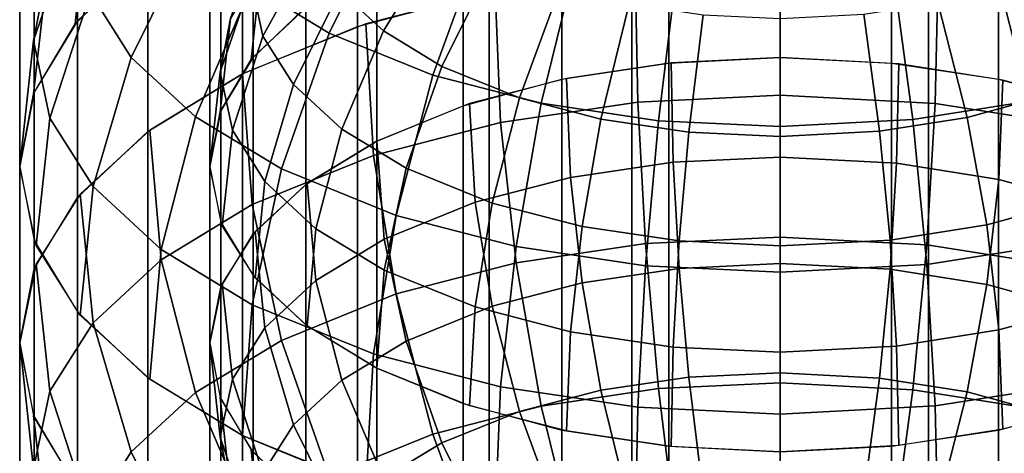
# Model space of a CAD drawing. Units: metres. Extents: x -4 to 4, y -2.5 to 4.23.
# Drawn here: x -1 to 0.29, y 1.35 to 1.92 of the extents above; entities that cross this region are included whole.
import ezdxf

# ---------------------------------------------------------------- set-up
doc = ezdxf.new("R2010")
doc.units = ezdxf.units.M

msp = doc.modelspace()

# ---------------------------------------------------------------- linework, layer by layer
at = {"layer": 'white - five_cupsule', "color": 10}
for points in [[(0, 2.232051, 0.133975), (-0.19509, 2.222443, 0.150615), (-0.19509, 0.490393, -0.849385), (0, 0.5, -0.866025)], [(0.19509, 2.222443, 0.150615), (0, 2.232051, 0.133975), (0, 0.5, -0.866025), (0.19509, 0.490393, -0.849385)], [(-0.19509, 2.222443, 0.150615), (-0.382684, 2.19399, 0.199897), (-0.382684, 0.46194, -0.800103), (-0.19509, 0.490393, -0.849385)], [(0.382684, 2.19399, 0.199897), (0.19509, 2.222443, 0.150615), (0.19509, 0.490393, -0.849385), (0.382684, 0.46194, -0.800103)], [(-0.382684, 2.19399, 0.199897), (-0.55557, 2.147785, 0.279926), (-0.55557, 0.415735, -0.720074), (-0.382684, 0.46194, -0.800103)], [(-0.823262, 2.164612, 0.632399), (-0.910149, 2.081158, 0.776946), (-0.927184, 1.919354, 0.675581), (-0.838671, 2.00437, 0.528329)], [(-0.910149, 2.144927, 1.03409), (-0.927184, 2.05647, 1.187303), (-0.981627, 1.897296, 1.095404), (-0.963592, 1.990948, 0.933195)], [(-0.55557, 2.147785, 0.279926), (-0.707107, 2.085604, 0.387628), (-0.707107, 0.353553, -0.612372), (-0.55557, 0.415735, -0.720074)], [(-0.586218, 2.146719, 1.695988), (-0.5, 2.094423, 1.786566), (-0.59303, 1.907207, 1.785898), (-0.695289, 1.969233, 1.678467)], [(-0.820344, 2.116537, 1.423328), (-0.772, 2.039875, 1.556111), (-0.853477, 1.87533, 1.501047), (-0.906923, 1.960083, 1.354249)], [(-0.146318, 2.099845, 0.362961), (-0.287013, 2.078506, 0.399923), (-0.287013, 0.346455, -0.600077), (-0.146318, 0.367794, -0.637039)], [(0, 2.107051, 0.350481), (-0.146318, 2.099845, 0.362961), (-0.146318, 0.367794, -0.637039), (0, 0.375, -0.649519)], [(0.146318, 2.099845, 0.362961), (0, 2.107051, 0.350481), (0, 0.375, -0.649519), (0.146318, 0.367794, -0.637039)], [(0.287013, 2.078506, 0.399923), (0.146318, 2.099845, 0.362961), (0.146318, 0.367794, -0.637039), (0.287013, 0.346455, -0.600077)], [(-0.707107, 2.085604, 0.387628), (-0.83147, 2.009836, 0.518862), (-0.83147, 0.277785, -0.481138), (-0.707107, 0.353553, -0.612372)], [(-0.629003, 2.085804, 1.20424), (-0.615258, 2.020416, 1.317496), (-0.680192, 1.903075, 1.265687), (-0.695388, 1.975365, 1.140477)], [(-0.5, 2.094423, 1.786566), (-0.385118, 2.047909, 1.867132), (-0.456773, 1.852038, 1.881454), (-0.59303, 1.907207, 1.785898)], [(-0.488171, 2.087722, 1.44462), (-0.439664, 2.043052, 1.521991), (-0.521467, 1.909937, 1.50885), (-0.579, 1.962919, 1.417084)], [(-0.910149, 2.081158, 0.776946), (-0.963592, 1.990948, 0.933195), (-0.981627, 1.827455, 0.834755), (-0.927184, 1.919354, 0.675581)], [(-0.287013, 2.078506, 0.399923), (-0.416678, 2.043852, 0.459945), (-0.416678, 0.311801, -0.540055), (-0.287013, 0.346455, -0.600077)], [(0.416678, 2.043852, 0.459945), (0.287013, 2.078506, 0.399923), (0.287013, 0.346455, -0.600077), (0.416678, 0.311801, -0.540055)], [(-0.927184, 2.05647, 1.187303), (-0.906923, 1.960083, 1.354249), (-0.960176, 1.79525, 1.272153), (-0.981627, 1.897296, 1.095404)], [(-0.617446, 2.056472, 0.724299), (-0.682612, 1.993881, 0.83271), (-0.695388, 1.872528, 0.756686), (-0.629003, 1.93629, 0.646247)], [(-0.385118, 2.047909, 1.867132), (-0.264887, 2.016614, 1.921335), (-0.314172, 1.814921, 1.945742), (-0.456773, 1.852038, 1.881454)], [(0.276289, 2.018976, 1.917245), (0.395409, 2.051314, 1.861233), (0.468979, 1.856077, 1.874458), (0.327695, 1.817722, 1.940892)], [(-0.772, 2.039875, 1.556111), (-0.695289, 1.969233, 1.678467), (-0.76867, 1.797232, 1.636315), (-0.853477, 1.87533, 1.501047)], [(-0.682612, 2.041708, 1.025568), (-0.695388, 1.975365, 1.140477), (-0.73622, 1.855985, 1.071553), (-0.722694, 1.926224, 0.949896)], [(-0.416678, 2.043852, 0.459945), (-0.53033, 1.997216, 0.540721), (-0.53033, 0.265165, -0.459279), (-0.416678, 0.311801, -0.540055)], [(-0.439664, 2.043052, 1.521991), (-0.375, 2.00383, 1.589925), (-0.444772, 1.863418, 1.589424), (-0.521467, 1.909937, 1.50885)], [(-0.615258, 2.020416, 1.317496), (-0.579, 1.962919, 1.417084), (-0.640108, 1.83951, 1.375785), (-0.680192, 1.903075, 1.265687)], [(-0.83147, 2.009836, 0.518862), (-0.92388, 1.923393, 0.668586), (-0.92388, 0.191342, -0.331414), (-0.83147, 0.277785, -0.481138)], [(-0.264887, 2.016614, 1.921335), (-0.134922, 1.997366, 1.954675), (-0.160026, 1.792091, 1.985285), (-0.314172, 1.814921, 1.945742)], [(0.147016, 1.998596, 1.952544), (0.276289, 2.018976, 1.917245), (0.327695, 1.817722, 1.940892), (0.174369, 1.79355, 1.982758)], [(-0.53033, 1.997216, 0.540721), (-0.623602, 1.94039, 0.639147), (-0.623602, 0.208339, -0.360853), (-0.53033, 0.265165, -0.459279)], [(-0.375, 2.00383, 1.589925), (-0.288838, 1.968944, 1.650349), (-0.34258, 1.822041, 1.661091), (-0.444772, 1.863418, 1.589424)], [(-0.134922, 1.997366, 1.954675), (0, 1.99087, 1.965926), (0, 1.784387, 1.99863), (-0.160026, 1.792091, 1.985285)], [(0, 1.99087, 1.965926), (0.147016, 1.998596, 1.952544), (0.174369, 1.79355, 1.982758), (0, 1.784387, 1.99863)], [(-0.963592, 1.990948, 0.933195), (-0.981627, 1.897296, 1.095404), (-1, 1.732051, 1), (-0.981627, 1.827455, 0.834755)], [(-0.682612, 1.993881, 0.83271), (-0.722694, 1.926224, 0.949896), (-0.73622, 1.803604, 0.876066), (-0.695388, 1.872528, 0.756686)], [(-0.695289, 1.969233, 1.678467), (-0.59303, 1.907207, 1.785898), (-0.655618, 1.728661, 1.755085), (-0.76867, 1.797232, 1.636315)], [(-0.695388, 1.975365, 1.140477), (-0.680192, 1.903075, 1.265687), (-0.720132, 1.77945, 1.204115), (-0.73622, 1.855985, 1.071553)], [(-0.288838, 1.968944, 1.650349), (-0.198665, 1.945473, 1.691001), (-0.235629, 1.794204, 1.709307), (-0.34258, 1.822041, 1.661091)], [(0.207216, 1.947245, 1.687934), (0.296557, 1.971498, 1.645925), (0.351734, 1.825071, 1.655843), (0.245771, 1.796304, 1.705668)], [(-0.906923, 1.960083, 1.354249), (-0.853477, 1.87533, 1.501047), (-0.903593, 1.70552, 1.427571), (-0.960176, 1.79525, 1.272153)], [(-0.579, 1.962919, 1.417084), (-0.521467, 1.909937, 1.50885), (-0.576503, 1.780937, 1.477237), (-0.640108, 1.83951, 1.375785)], [(-0.198665, 1.945473, 1.691001), (-0.101192, 1.931037, 1.716006), (-0.120019, 1.777081, 1.738964), (-0.235629, 1.794204, 1.709307)], [(0.110262, 1.93196, 1.714408), (0.207216, 1.947245, 1.687934), (0.245771, 1.796304, 1.705668), (0.130777, 1.778175, 1.737068)], [(-0.623602, 1.94039, 0.639147), (-0.69291, 1.875557, 0.75144), (-0.69291, 0.143506, -0.24856), (-0.623602, 0.208339, -0.360853)], [(-0.101192, 1.931037, 1.716006), (0, 1.926165, 1.724444), (0, 1.771303, 1.748972), (-0.120019, 1.777081, 1.738964)], [(0, 1.926165, 1.724444), (0.110262, 1.93196, 1.714408), (0.130777, 1.778175, 1.737068), (0, 1.771303, 1.748972)], [(-0.92388, 1.923393, 0.668586), (-0.980785, 1.829596, 0.831047), (-0.980785, 0.097545, -0.168953), (-0.92388, 0.191342, -0.331414)], [(-0.722694, 1.926224, 0.949896), (-0.73622, 1.855985, 1.071553), (-0.75, 1.732051, 1), (-0.73622, 1.803604, 0.876066)], [(-0.59303, 1.907207, 1.785898), (-0.456773, 1.852038, 1.881454), (-0.504981, 1.667669, 1.860726), (-0.655618, 1.728661, 1.755085)], [(-0.521467, 1.909937, 1.50885), (-0.444772, 1.863418, 1.589424), (-0.491713, 1.729508, 1.566314), (-0.576503, 1.780937, 1.477237)], [(-0.981627, 1.897296, 1.095404), (-0.960176, 1.79525, 1.272153), (-0.978148, 1.628095, 1.180057), (-1, 1.732051, 1)], [(-0.680192, 1.903075, 1.265687), (-0.640108, 1.83951, 1.375785), (-0.677694, 1.712153, 1.320678), (-0.720132, 1.77945, 1.204115)], [(-0.853477, 1.87533, 1.501047), (-0.76867, 1.797232, 1.636315), (-0.813806, 1.622837, 1.570782), (-0.903593, 1.70552, 1.427571)], [(-0.69291, 1.875557, 0.75144), (-0.735589, 1.80521, 0.873285), (-0.735589, 0.073159, -0.126715), (-0.69291, 0.143506, -0.24856)], [(-0.73622, 1.855985, 1.071553), (-0.720132, 1.77945, 1.204115), (-0.733611, 1.654084, 1.135043), (-0.75, 1.732051, 1)], [(-0.456773, 1.852038, 1.881454), (-0.314172, 1.814921, 1.945742), (-0.347329, 1.626635, 1.931799), (-0.504981, 1.667669, 1.860726)], [(-0.444772, 1.863418, 1.589424), (-0.34258, 1.822041, 1.661091), (-0.378735, 1.683764, 1.645545), (-0.491713, 1.729508, 1.566314)], [(-0.640108, 1.83951, 1.375785), (-0.576503, 1.780937, 1.477237), (-0.610354, 1.65014, 1.428087), (-0.677694, 1.712153, 1.320678)], [(-0.980785, 1.829596, 0.831047), (-1, 1.732051, 1), (-1, 0), (-0.980785, 0.097545, -0.168953)], [(-0.34258, 1.822041, 1.661091), (-0.235629, 1.794204, 1.709307), (-0.260497, 1.652989, 1.698849), (-0.378735, 1.683764, 1.645545)], [(-0.314172, 1.814921, 1.945742), (-0.160026, 1.792091, 1.985285), (-0.176915, 1.601395, 1.975515), (-0.347329, 1.626635, 1.931799)], [(0.174369, 1.79355, 1.982758), (0.327695, 1.817722, 1.940892), (0.36228, 1.629731, 1.926436), (0.192772, 1.603008, 1.972721)], [(0.245771, 1.796304, 1.705668), (0.351734, 1.825071, 1.655843), (0.388856, 1.687114, 1.639743), (0.27171, 1.655311, 1.694827)], [(-0.735589, 1.80521, 0.873285), (-0.75, 1.732051, 1), (-0.75, 0), (-0.735589, 0.073159, -0.126715)], [(-0.960176, 1.79525, 1.272153), (-0.903593, 1.70552, 1.427571), (-0.920505, 1.536685, 1.338383), (-0.978148, 1.628095, 1.180057)], [(-0.76867, 1.797232, 1.636315), (-0.655618, 1.728661, 1.755085), (-0.694115, 1.550239, 1.696526), (-0.813806, 1.622837, 1.570782)], [(-0.235629, 1.794204, 1.709307), (-0.120019, 1.777081, 1.738964), (-0.132686, 1.634059, 1.731636), (-0.260497, 1.652989, 1.698849)], [(-0.160026, 1.792091, 1.985285), (0, 1.784387, 1.99863), (0, 1.592878, 1.990268), (-0.176915, 1.601395, 1.975515)], [(0, 1.784387, 1.99863), (0.174369, 1.79355, 1.982758), (0.192772, 1.603008, 1.972721), (0, 1.592878, 1.990268)], [(0.130777, 1.778175, 1.737068), (0.245771, 1.796304, 1.705668), (0.27171, 1.655311, 1.694827), (0.144579, 1.635269, 1.729541)], [(-0.720132, 1.77945, 1.204115), (-0.677694, 1.712153, 1.320678), (-0.690379, 1.585527, 1.253787), (-0.733611, 1.654084, 1.135043)], [(-0.576503, 1.780937, 1.477237), (-0.491713, 1.729508, 1.566314), (-0.520586, 1.595692, 1.522394), (-0.610354, 1.65014, 1.428087)], [(-0.120019, 1.777081, 1.738964), (0, 1.771303, 1.748972), (0, 1.627671, 1.742701), (-0.132686, 1.634059, 1.731636)], [(0, 1.771303, 1.748972), (0.130777, 1.778175, 1.737068), (0.144579, 1.635269, 1.729541), (0, 1.627671, 1.742701)], [(-1, 1.732051, 1), (-0.980785, 1.634506, 1.168953), (-0.980785, -0.097545, 0.168953), (-1, 0)], [(-0.75, 1.732051, 1), (-0.735589, 1.658892, 1.126715), (-0.735589, -0.073159, 0.126715), (-0.75, 0)], [(-0.655618, 1.728661, 1.755085), (-0.504981, 1.667669, 1.860726), (-0.534633, 1.485665, 1.80837), (-0.694115, 1.550239, 1.696526)], [(-0.491713, 1.729508, 1.566314), (-0.378735, 1.683764, 1.645545), (-0.400974, 1.547262, 1.606278), (-0.520586, 1.595692, 1.522394)], [(-0.677694, 1.712153, 1.320678), (-0.610354, 1.65014, 1.428087), (-0.621778, 1.522353, 1.363206), (-0.690379, 1.585527, 1.253787)], [(-0.903593, 1.70552, 1.427571), (-0.813806, 1.622837, 1.570782), (-0.829038, 1.452454, 1.484275), (-0.920505, 1.536685, 1.338383)], [(-0.378735, 1.683764, 1.645545), (-0.260497, 1.652989, 1.698849), (-0.275793, 1.514679, 1.662712), (-0.400974, 1.547262, 1.606278)], [(0.27171, 1.655311, 1.694827), (0.388856, 1.687114, 1.639743), (0.411689, 1.550808, 1.600136), (0.287664, 1.517138, 1.658454)], [(-0.735589, 1.658892, 1.126715), (-0.69291, 1.588544, 1.24856), (-0.69291, -0.143506, 0.24856), (-0.735589, -0.073159, 0.126715)], [(-0.504981, 1.667669, 1.860726), (-0.347329, 1.626635, 1.931799), (-0.367724, 1.442222, 1.883617), (-0.534633, 1.485665, 1.80837)], [(-0.610354, 1.65014, 1.428087), (-0.520586, 1.595692, 1.522394), (-0.53033, 1.466886, 1.459279), (-0.621778, 1.522353, 1.363206)], [(-0.260497, 1.652989, 1.698849), (-0.132686, 1.634059, 1.731636), (-0.140478, 1.494638, 1.697425), (-0.275793, 1.514679, 1.662712)], [(0.144579, 1.635269, 1.729541), (0.27171, 1.655311, 1.694827), (0.287664, 1.517138, 1.658454), (0.153069, 1.495919, 1.695206)], [(-0.980785, 1.634506, 1.168953), (-0.92388, 1.540709, 1.331414), (-0.92388, -0.191342, 0.331414), (-0.980785, -0.097545, 0.168953)], [(-0.132686, 1.634059, 1.731636), (0, 1.627671, 1.742701), (0, 1.487875, 1.709139), (-0.140478, 1.494638, 1.697425)], [(0, 1.627671, 1.742701), (0.144579, 1.635269, 1.729541), (0.153069, 1.495919, 1.695206), (0, 1.487875, 1.709139)], [(-0.813806, 1.622837, 1.570782), (-0.694115, 1.550239, 1.696526), (-0.707107, 1.378497, 1.612372), (-0.829038, 1.452454, 1.484275)], [(-0.347329, 1.626635, 1.931799), (-0.176915, 1.601395, 1.975515), (-0.187303, 1.4155, 1.9299), (-0.367724, 1.442222, 1.883617)], [(0.192772, 1.603008, 1.972721), (0.36228, 1.629731, 1.926436), (0.383552, 1.4455, 1.877939), (0.204092, 1.417208, 1.926942)], [(-0.520586, 1.595692, 1.522394), (-0.400974, 1.547262, 1.606278), (-0.408479, 1.417549, 1.544733), (-0.53033, 1.466886, 1.459279)], [(-0.176915, 1.601395, 1.975515), (0, 1.592878, 1.990268), (0, 1.406483, 1.945519), (-0.187303, 1.4155, 1.9299)], [(0, 1.592878, 1.990268), (0.192772, 1.603008, 1.972721), (0.204092, 1.417208, 1.926942), (0, 1.406483, 1.945519)], [(-0.69291, 1.588544, 1.24856), (-0.623602, 1.523712, 1.360853), (-0.623602, -0.208339, 0.360853), (-0.69291, -0.143506, 0.24856)], [(-0.694115, 1.550239, 1.696526), (-0.534633, 1.485665, 1.80837), (-0.544639, 1.312716, 1.72631), (-0.707107, 1.378497, 1.612372)], [(-0.400974, 1.547262, 1.606278), (-0.275793, 1.514679, 1.662712), (-0.280955, 1.384357, 1.602224), (-0.408479, 1.417549, 1.544733)], [(0.287664, 1.517138, 1.658454), (0.411689, 1.550808, 1.600136), (0.419395, 1.421162, 1.538476), (0.293048, 1.386861, 1.597885)], [(-0.92388, 1.540709, 1.331414), (-0.83147, 1.454266, 1.481138), (-0.83147, -0.277785, 0.481138), (-0.92388, -0.191342, 0.331414)], [(-0.623602, 1.523712, 1.360853), (-0.53033, 1.466886, 1.459279), (-0.53033, -0.265165, 0.459279), (-0.623602, -0.208339, 0.360853)], [(0.153069, 1.495919, 1.695206), (0.287664, 1.517138, 1.658454), (0.293048, 1.386861, 1.597885), (0.155934, 1.365245, 1.635326)], [(-0.275793, 1.514679, 1.662712), (-0.140478, 1.494638, 1.697425), (-0.143107, 1.363941, 1.637586), (-0.280955, 1.384357, 1.602224)], [(-0.140478, 1.494638, 1.697425), (0, 1.487875, 1.709139), (0, 1.357051, 1.649519), (-0.143107, 1.363941, 1.637586)], [(0, 1.487875, 1.709139), (0.153069, 1.495919, 1.695206), (0.155934, 1.365245, 1.635326), (0, 1.357051, 1.649519)], [(-0.534633, 1.485665, 1.80837), (-0.367724, 1.442222, 1.883617), (-0.374607, 1.268459, 1.802965), (-0.544639, 1.312716, 1.72631)], [(-0.53033, 1.466886, 1.459279), (-0.416678, 1.42025, 1.540055), (-0.416678, -0.311801, 0.540055), (-0.53033, -0.265165, 0.459279)], [(-0.83147, 1.454266, 1.481138), (-0.707107, 1.378497, 1.612372), (-0.707107, -0.353553, 0.612372), (-0.83147, -0.277785, 0.481138)], [(-0.367724, 1.442222, 1.883617), (-0.187303, 1.4155, 1.9299), (-0.190809, 1.241237, 1.850114), (-0.374607, 1.268459, 1.802965)], [(0.204092, 1.417208, 1.926942), (0.383552, 1.4455, 1.877939), (0.390731, 1.271798, 1.797181), (0.207912, 1.242977, 1.847101)], [(-0.416678, 1.42025, 1.540055), (-0.287013, 1.385596, 1.600077), (-0.287013, -0.346455, 0.600077), (-0.416678, -0.311801, 0.540055)], [(-0.187303, 1.4155, 1.9299), (0, 1.406483, 1.945519), (0, 1.232051, 1.866025), (-0.190809, 1.241237, 1.850114)], [(0, 1.406483, 1.945519), (0.204092, 1.417208, 1.926942), (0.207912, 1.242977, 1.847101), (0, 1.232051, 1.866025)], [(0.287013, 1.385596, 1.600077), (0.416678, 1.42025, 1.540055), (0.416678, -0.311801, 0.540055), (0.287013, -0.346455, 0.600077)], [(-0.287013, 1.385596, 1.600077), (-0.146318, 1.364256, 1.637039), (-0.146318, -0.367794, 0.637039), (-0.287013, -0.346455, 0.600077)], [(0.146318, 1.364256, 1.637039), (0.287013, 1.385596, 1.600077), (0.287013, -0.346455, 0.600077), (0.146318, -0.367794, 0.637039)], [(-0.707107, 1.378497, 1.612372), (-0.55557, 1.316316, 1.720074), (-0.55557, -0.415735, 0.720074), (-0.707107, -0.353553, 0.612372)], [(-0.146318, 1.364256, 1.637039), (0, 1.357051, 1.649519), (0, -0.375, 0.649519), (-0.146318, -0.367794, 0.637039)], [(0, 1.357051, 1.649519), (0.146318, 1.364256, 1.637039), (0.146318, -0.367794, 0.637039), (0, -0.375, 0.649519)]]:
    msp.add_3dface(points, dxfattribs=at)
at = {"layer": 'yellow - five_cupsule', "color": 50}
for points in [[(-0.382684, 3.69399, -2.398179), (-0.55557, 3.647786, -2.31815), (-0.55557, 1.915735, -3.31815), (-0.382684, 1.96194, -3.398179)], [(-0.55557, 3.647786, -2.31815), (-0.707107, 3.585604, -2.210449), (-0.707107, 1.853553, -3.210449), (-0.55557, 1.915735, -3.31815)], [(-0.146318, 3.599845, -2.235115), (-0.287013, 3.578506, -2.198153), (-0.287013, 1.846455, -3.198153), (-0.146318, 1.867795, -3.235115)], [(0, 3.607051, -2.247595), (-0.146318, 3.599845, -2.235115), (-0.146318, 1.867795, -3.235115), (0, 1.875, -3.247595)], [(0.146318, 3.599845, -2.235115), (0, 3.607051, -2.247595), (0, 1.875, -3.247595), (0.146318, 1.867795, -3.235115)], [(0.287013, 3.578506, -2.198153), (0.146318, 3.599845, -2.235115), (0.146318, 1.867795, -3.235115), (0.287013, 1.846455, -3.198153)], [(-0.707107, 3.585604, -2.210449), (-0.83147, 3.509836, -2.079214), (-0.83147, 1.777785, -3.079214), (-0.707107, 1.853553, -3.210449)], [(-0.287013, 3.578506, -2.198153), (-0.416678, 3.543852, -2.138131), (-0.416678, 1.811801, -3.138131), (-0.287013, 1.846455, -3.198153)], [(0.416678, 3.543852, -2.138132), (0.287013, 3.578506, -2.198153), (0.287013, 1.846455, -3.198153), (0.416678, 1.811801, -3.138132)], [(-0.416678, 3.543852, -2.138131), (-0.53033, 3.497216, -2.057356), (-0.53033, 1.765165, -3.057356), (-0.416678, 1.811801, -3.138131)], [(-0.83147, 3.509836, -2.079214), (-0.92388, 3.423393, -1.92949), (-0.92388, 1.691342, -2.92949), (-0.83147, 1.777785, -3.079214)], [(-0.53033, 3.497216, -2.057356), (-0.623602, 3.44039, -1.95893), (-0.623602, 1.708339, -2.95893), (-0.53033, 1.765165, -3.057356)], [(-0.623602, 3.44039, -1.95893), (-0.69291, 3.375557, -1.846636), (-0.69291, 1.643506, -2.846636), (-0.623602, 1.708339, -2.95893)], [(-0.92388, 3.423393, -1.92949), (-0.980785, 3.329596, -1.767029), (-0.980785, 1.597545, -2.767029), (-0.92388, 1.691342, -2.92949)], [(-0.69291, 3.375557, -1.846636), (-0.735589, 3.30521, -1.724791), (-0.735589, 1.573159, -2.724791), (-0.69291, 1.643506, -2.846636)], [(-0.980785, 3.329596, -1.767029), (-1, 3.232051, -1.598076), (-1, 1.5, -2.598076), (-0.980785, 1.597545, -2.767029)], [(-0.735589, 3.30521, -1.724791), (-0.75, 3.232051, -1.598076), (-0.75, 1.5, -2.598076), (-0.735589, 1.573159, -2.724791)], [(-1, 3.232051, -1.598076), (-0.980785, 3.134506, -1.429123), (-0.980785, 1.402455, -2.429123), (-1, 1.5, -2.598076)], [(-0.75, 3.232051, -1.598076), (-0.735589, 3.158892, -1.471361), (-0.735589, 1.426841, -2.471361), (-0.75, 1.5, -2.598076)], [(-0.735589, 3.158892, -1.471361), (-0.69291, 3.088544, -1.349516), (-0.69291, 1.356494, -2.349516), (-0.735589, 1.426841, -2.471361)], [(-0.980785, 3.134506, -1.429123), (-0.92388, 3.040709, -1.266663), (-0.92388, 1.308658, -2.266663), (-0.980785, 1.402455, -2.429123)], [(-0.69291, 3.088544, -1.349516), (-0.623602, 3.023712, -1.237223), (-0.623602, 1.291661, -2.237223), (-0.69291, 1.356494, -2.349516)], [(-0.92388, 3.040709, -1.266663), (-0.83147, 2.954266, -1.116938), (-0.83147, 1.222215, -2.116938), (-0.92388, 1.308658, -2.266663)], [(-0.623602, 3.023712, -1.237223), (-0.53033, 2.966886, -1.138797), (-0.53033, 1.234835, -2.138797), (-0.623602, 1.291661, -2.237223)], [(-0.53033, 2.966886, -1.138797), (-0.416678, 2.920249, -1.058021), (-0.416678, 1.188199, -2.058021), (-0.53033, 1.234835, -2.138797)], [(-0.83147, 2.954266, -1.116938), (-0.707107, 2.878497, -0.985704), (-0.707107, 1.146447, -1.985704), (-0.83147, 1.222215, -2.116938)], [(-0.416678, 2.920249, -1.058021), (-0.287013, 2.885596, -0.997999), (-0.287013, 1.153545, -1.997999), (-0.416678, 1.188199, -2.058021)], [(0.287013, 2.885596, -0.997999), (0.416678, 2.92025, -1.058021), (0.416678, 1.188199, -2.058021), (0.287013, 1.153545, -1.997999)], [(-0.707107, 2.878497, -0.985704), (-0.55557, 2.816316, -0.878002), (-0.55557, 1.084265, -1.878002), (-0.707107, 1.146447, -1.985704)], [(-0.287013, 2.885596, -0.997999), (-0.146318, 2.864256, -0.961037), (-0.146318, 1.132205, -1.961037), (-0.287013, 1.153545, -1.997999)], [(0.146318, 2.864256, -0.961037), (0.287013, 2.885596, -0.997999), (0.287013, 1.153545, -1.997999), (0.146318, 1.132205, -1.961037)], [(-0.146318, 2.864256, -0.961037), (0, 2.857051, -0.948557), (0, 1.125, -1.948557), (-0.146318, 1.132205, -1.961037)], [(0, 2.857051, -0.948557), (0.146318, 2.864256, -0.961037), (0.146318, 1.132205, -1.961037), (0, 1.125, -1.948557)], [(-0.55557, 2.816316, -0.878002), (-0.382683, 2.770111, -0.797973), (-0.382683, 1.03806, -1.797973), (-0.55557, 1.084265, -1.878002)], [(-0.382683, 2.770111, -0.797973), (-0.19509, 2.741658, -0.748691), (-0.19509, 1.009607, -1.748691), (-0.382683, 1.03806, -1.797973)], [(0.19509, 2.741658, -0.748691), (0.382683, 2.770111, -0.797973), (0.382683, 1.03806, -1.797973), (0.19509, 1.009607, -1.748691)], [(-0.19509, 2.741658, -0.748691), (0, 2.732051, -0.732051), (0, 1, -1.732051), (-0.19509, 1.009607, -1.748691)], [(0, 2.732051, -0.732051), (0.19509, 2.741658, -0.748691), (0.19509, 1.009607, -1.748691), (0, 1, -1.732051)], [(-0.187303, 1.816551, -3.527976), (0, 1.825568, -3.543595), (0, 2, -3.464102), (-0.190809, 1.990814, -3.44819)], [(0, 1.825568, -3.543595), (0.204092, 1.814843, -3.525017), (0.207912, 1.989074, -3.445177), (0, 2, -3.464102)], [(-0.367724, 1.789829, -3.481693), (-0.187303, 1.816551, -3.527976), (-0.190809, 1.990814, -3.44819), (-0.374607, 1.963592, -3.401041)], [(0.204092, 1.814843, -3.525017), (0.383552, 1.786551, -3.476015), (0.390731, 1.960252, -3.395257), (0.207912, 1.989074, -3.445177)], [(-0.534633, 1.746385, -3.406446), (-0.367724, 1.789829, -3.481693), (-0.374607, 1.963592, -3.401041), (-0.544639, 1.919335, -3.324386)], [(-0.694115, 1.681812, -3.294602), (-0.534633, 1.746385, -3.406446), (-0.544639, 1.919335, -3.324386), (-0.707107, 1.853553, -3.210449)], [(-0.275793, 1.717372, -3.260788), (-0.140477, 1.737413, -3.295501), (-0.143107, 1.86811, -3.235662), (-0.280955, 1.847694, -3.2003)], [(-0.140477, 1.737413, -3.295501), (0, 1.744176, -3.307215), (0, 1.875, -3.247595), (-0.143107, 1.86811, -3.235662)], [(0, 1.744176, -3.307215), (0.153069, 1.736132, -3.293283), (0.155934, 1.866805, -3.233402), (0, 1.875, -3.247595)], [(0.153069, 1.736132, -3.293283), (0.287664, 1.714913, -3.25653), (0.293048, 1.845189, -3.195962), (0.155934, 1.866805, -3.233402)], [(-0.813806, 1.609214, -3.168858), (-0.694115, 1.681812, -3.294602), (-0.707107, 1.853553, -3.210449), (-0.829038, 1.779596, -3.082351)], [(-0.400974, 1.684789, -3.204354), (-0.275793, 1.717372, -3.260788), (-0.280955, 1.847694, -3.2003), (-0.408479, 1.814501, -3.142809)], [(0.287664, 1.714913, -3.25653), (0.411689, 1.681243, -3.198212), (0.419395, 1.810889, -3.136552), (0.293048, 1.845189, -3.195962)], [(-0.520586, 1.636359, -3.120471), (-0.400974, 1.684789, -3.204354), (-0.408479, 1.814501, -3.142809), (-0.53033, 1.765165, -3.057356)], [(-0.347329, 1.605416, -3.529875), (-0.176915, 1.630656, -3.573591), (-0.187303, 1.816551, -3.527976), (-0.367724, 1.789829, -3.481693)], [(-0.176915, 1.630656, -3.573591), (0, 1.639173, -3.588344), (0, 1.825568, -3.543595), (-0.187303, 1.816551, -3.527976)], [(0, 1.639173, -3.588344), (0.192773, 1.629043, -3.570797), (0.204092, 1.814843, -3.525017), (0, 1.825568, -3.543595)], [(0.192773, 1.629043, -3.570797), (0.36228, 1.60232, -3.524513), (0.383552, 1.786551, -3.476015), (0.204092, 1.814843, -3.525017)], [(-0.504981, 1.564382, -3.458802), (-0.347329, 1.605416, -3.529875), (-0.367724, 1.789829, -3.481693), (-0.534633, 1.746385, -3.406446)], [(-0.903593, 1.526531, -3.025647), (-0.813806, 1.609214, -3.168858), (-0.829038, 1.779596, -3.082351), (-0.920505, 1.695365, -2.936459)], [(-0.610354, 1.58191, -3.026163), (-0.520586, 1.636359, -3.120471), (-0.53033, 1.765165, -3.057356), (-0.621778, 1.709697, -2.961282)], [(-0.655618, 1.50339, -3.353162), (-0.504981, 1.564382, -3.458802), (-0.534633, 1.746385, -3.406446), (-0.694115, 1.681812, -3.294602)], [(-0.260497, 1.579062, -3.296926), (-0.132686, 1.597992, -3.329713), (-0.140477, 1.737413, -3.295501), (-0.275793, 1.717372, -3.260788)], [(-0.132686, 1.597992, -3.329713), (0, 1.60438, -3.340777), (0, 1.744176, -3.307215), (-0.140477, 1.737413, -3.295501)], [(0, 1.60438, -3.340777), (0.144579, 1.596782, -3.327617), (0.153069, 1.736132, -3.293283), (0, 1.744176, -3.307215)], [(0.144579, 1.596782, -3.327617), (0.27171, 1.57674, -3.292903), (0.287664, 1.714913, -3.25653), (0.153069, 1.736132, -3.293283)], [(-0.677694, 1.519898, -2.918754), (-0.610354, 1.58191, -3.026163), (-0.621778, 1.709697, -2.961282), (-0.690379, 1.646524, -2.851863)], [(-0.378735, 1.548287, -3.243621), (-0.260497, 1.579062, -3.296926), (-0.275793, 1.717372, -3.260788), (-0.400974, 1.684789, -3.204354)], [(0.27171, 1.57674, -3.292903), (0.388856, 1.544937, -3.23782), (0.411689, 1.681243, -3.198212), (0.287664, 1.714913, -3.25653)], [(-0.960176, 1.4368, -2.870229), (-0.903593, 1.526531, -3.025647), (-0.920505, 1.695365, -2.936459), (-0.978148, 1.603956, -2.778133)], [(-0.491713, 1.502543, -3.16439), (-0.378735, 1.548287, -3.243621), (-0.400974, 1.684789, -3.204354), (-0.520586, 1.636359, -3.120471)], [(-0.76867, 1.434818, -3.234392), (-0.655618, 1.50339, -3.353162), (-0.694115, 1.681812, -3.294602), (-0.813806, 1.609214, -3.168858)], [(-0.720132, 1.4526, -2.802191), (-0.677694, 1.519898, -2.918754), (-0.690379, 1.646524, -2.851863), (-0.733611, 1.577967, -2.733119)], [(-0.576503, 1.451114, -3.075313), (-0.491713, 1.502543, -3.16439), (-0.520586, 1.636359, -3.120471), (-0.610354, 1.58191, -3.026163)], [(-0.160026, 1.43996, -3.583361), (0, 1.447664, -3.596706), (0, 1.639173, -3.588344), (-0.176915, 1.630656, -3.573591)], [(0, 1.447664, -3.596706), (0.17437, 1.438501, -3.580834), (0.192773, 1.629043, -3.570797), (0, 1.639173, -3.588344)], [(-0.314172, 1.41713, -3.543818), (-0.160026, 1.43996, -3.583361), (-0.176915, 1.630656, -3.573591), (-0.347329, 1.605416, -3.529875)], [(0.17437, 1.438501, -3.580834), (0.327695, 1.414329, -3.538968), (0.36228, 1.60232, -3.524513), (0.192773, 1.629043, -3.570797)], [(-0.853477, 1.356721, -3.099123), (-0.76867, 1.434818, -3.234392), (-0.813806, 1.609214, -3.168858), (-0.903593, 1.526531, -3.025647)], [(-0.981627, 1.334754, -2.69348), (-0.960176, 1.4368, -2.870229), (-0.978148, 1.603956, -2.778133), (-1, 1.5, -2.598076)], [(-0.456773, 1.380013, -3.47953), (-0.314172, 1.41713, -3.543818), (-0.347329, 1.605416, -3.529875), (-0.504981, 1.564382, -3.458802)], [(-0.235629, 1.437847, -3.307383), (-0.120019, 1.45497, -3.33704), (-0.132686, 1.597992, -3.329713), (-0.260497, 1.579062, -3.296926)], [(-0.120019, 1.45497, -3.33704), (0, 1.460748, -3.347048), (0, 1.60438, -3.340777), (-0.132686, 1.597992, -3.329713)], [(0, 1.460748, -3.347048), (0.130777, 1.453875, -3.335145), (0.144579, 1.596782, -3.327617), (0, 1.60438, -3.340777)], [(0.130777, 1.453875, -3.335145), (0.245771, 1.435747, -3.303745), (0.27171, 1.57674, -3.292903), (0.144579, 1.596782, -3.327617)], [(-0.640108, 1.392541, -2.973861), (-0.576503, 1.451114, -3.075313), (-0.610354, 1.58191, -3.026163), (-0.677694, 1.519898, -2.918754)], [(-0.73622, 1.376066, -2.669629), (-0.720132, 1.4526, -2.802191), (-0.733611, 1.577967, -2.733119), (-0.75, 1.5, -2.598076)], [(-0.34258, 1.41001, -3.259167), (-0.235629, 1.437847, -3.307383), (-0.260497, 1.579062, -3.296926), (-0.378735, 1.548287, -3.243621)], [(0.245771, 1.435747, -3.303745), (0.351734, 1.40698, -3.25392), (0.388856, 1.544937, -3.23782), (0.27171, 1.57674, -3.292903)], [(-0.593029, 1.324844, -3.383975), (-0.456773, 1.380013, -3.47953), (-0.504981, 1.564382, -3.458802), (-0.655618, 1.50339, -3.353162)], [(-0.444772, 1.368633, -3.1875), (-0.34258, 1.41001, -3.259167), (-0.378735, 1.548287, -3.243621), (-0.491713, 1.502543, -3.16439)], [(-0.906923, 1.271967, -2.952325), (-0.853477, 1.356721, -3.099123), (-0.903593, 1.526531, -3.025647), (-0.960176, 1.4368, -2.870229)], [(-0.680192, 1.328976, -2.863763), (-0.640108, 1.392541, -2.973861), (-0.677694, 1.519898, -2.918754), (-0.720132, 1.4526, -2.802191)], [(-0.695289, 1.262818, -3.276543), (-0.593029, 1.324844, -3.383975), (-0.655618, 1.50339, -3.353162), (-0.76867, 1.434818, -3.234392)], [(-0.521467, 1.322114, -3.106926), (-0.444772, 1.368633, -3.1875), (-0.491713, 1.502543, -3.16439), (-0.576503, 1.451114, -3.075313)], [(-0.963592, 1.241103, -2.531271), (-0.981627, 1.334754, -2.693481), (-1, 1.5, -2.598076), (-0.981627, 1.404595, -2.432831)], [(-0.722694, 1.305827, -2.547973), (-0.73622, 1.376066, -2.66963), (-0.75, 1.5, -2.598076), (-0.73622, 1.428447, -2.474142)], [(-0.695388, 1.256686, -2.738553), (-0.680192, 1.328976, -2.863763), (-0.720132, 1.4526, -2.802191), (-0.73622, 1.376066, -2.669629)], [(-0.579, 1.269132, -3.01516), (-0.521467, 1.322114, -3.106926), (-0.576503, 1.451114, -3.075313), (-0.640108, 1.392541, -2.973861)], [(-0.198665, 1.286577, -3.289078), (-0.101192, 1.301014, -3.314082), (-0.120019, 1.45497, -3.33704), (-0.235629, 1.437847, -3.307383)], [(-0.101192, 1.301014, -3.314082), (0, 1.305886, -3.322521), (0, 1.460748, -3.347048), (-0.120019, 1.45497, -3.33704)], [(0, 1.305886, -3.322521), (0.110262, 1.300091, -3.312484), (0.130777, 1.453875, -3.335145), (0, 1.460748, -3.347048)], [(0.110262, 1.300091, -3.312484), (0.207217, 1.284806, -3.28601), (0.245771, 1.435747, -3.303745), (0.130777, 1.453875, -3.335145)], [(-0.288838, 1.263107, -3.248425), (-0.198665, 1.286577, -3.289078), (-0.235629, 1.437847, -3.307383), (-0.34258, 1.41001, -3.259167)], [(-0.264887, 1.215437, -3.519411), (-0.134922, 1.234685, -3.552751), (-0.160026, 1.43996, -3.583361), (-0.314172, 1.41713, -3.543818)], [(-0.134922, 1.234685, -3.552751), (0, 1.241181, -3.564002), (0, 1.447664, -3.596706), (-0.160026, 1.43996, -3.583361)], [(0, 1.241181, -3.564002), (0.147016, 1.233455, -3.55062), (0.17437, 1.438501, -3.580834), (0, 1.447664, -3.596706)], [(0.147016, 1.233455, -3.55062), (0.276289, 1.213075, -3.515321), (0.327695, 1.414329, -3.538968), (0.17437, 1.438501, -3.580834)], [(-0.927184, 1.175581, -2.785379), (-0.906923, 1.271967, -2.952325), (-0.960176, 1.4368, -2.870229), (-0.981627, 1.334754, -2.69348)], [(-0.772, 1.192176, -3.154188), (-0.695289, 1.262818, -3.276543), (-0.76867, 1.434818, -3.234392), (-0.853477, 1.356721, -3.099123)], [(-0.682612, 1.238169, -2.430786), (-0.722694, 1.305827, -2.547973), (-0.73622, 1.428447, -2.474142), (-0.695388, 1.359523, -2.354762)], [(0.207217, 1.284806, -3.28601), (0.296557, 1.260553, -3.244001), (0.351734, 1.40698, -3.25392), (0.245771, 1.435747, -3.303745)], [(-0.385118, 1.184142, -3.465208), (-0.264887, 1.215437, -3.519411), (-0.314172, 1.41713, -3.543818), (-0.456773, 1.380013, -3.47953)], [(0.276289, 1.213075, -3.515321), (0.395409, 1.180737, -3.459309), (0.468979, 1.375973, -3.472534), (0.327695, 1.414329, -3.538968)], [(-0.910149, 1.150892, -2.375022), (-0.963592, 1.241103, -2.531271), (-0.981627, 1.404595, -2.432831), (-0.927184, 1.312697, -2.273657)], [(-0.375, 1.228221, -3.188001), (-0.288838, 1.263107, -3.248425), (-0.34258, 1.41001, -3.259167), (-0.444772, 1.368633, -3.1875)], [(-0.615258, 1.211635, -2.915572), (-0.579, 1.269132, -3.01516), (-0.640108, 1.392541, -2.973861), (-0.680192, 1.328976, -2.863763)], [(-0.682612, 1.190343, -2.623644), (-0.695388, 1.256686, -2.738554), (-0.73622, 1.376066, -2.66963), (-0.722694, 1.305827, -2.547973)], [(-0.5, 1.137628, -3.384642), (-0.385118, 1.184142, -3.465208), (-0.456773, 1.380013, -3.47953), (-0.593029, 1.324844, -3.383975)], [(-0.439664, 1.188999, -3.120067), (-0.375, 1.228221, -3.188001), (-0.444772, 1.368633, -3.1875), (-0.521467, 1.322114, -3.106926)], [(-0.820344, 1.115514, -3.021404), (-0.772, 1.192176, -3.154188), (-0.853477, 1.356721, -3.099123), (-0.906923, 1.271967, -2.952325)], [(-0.617446, 1.175579, -2.322376), (-0.682612, 1.238169, -2.430786), (-0.695388, 1.359523, -2.354762), (-0.629003, 1.29576, -2.244323)]]:
    msp.add_3dface(points, dxfattribs=at)

doc.saveas('drawing.dxf')
